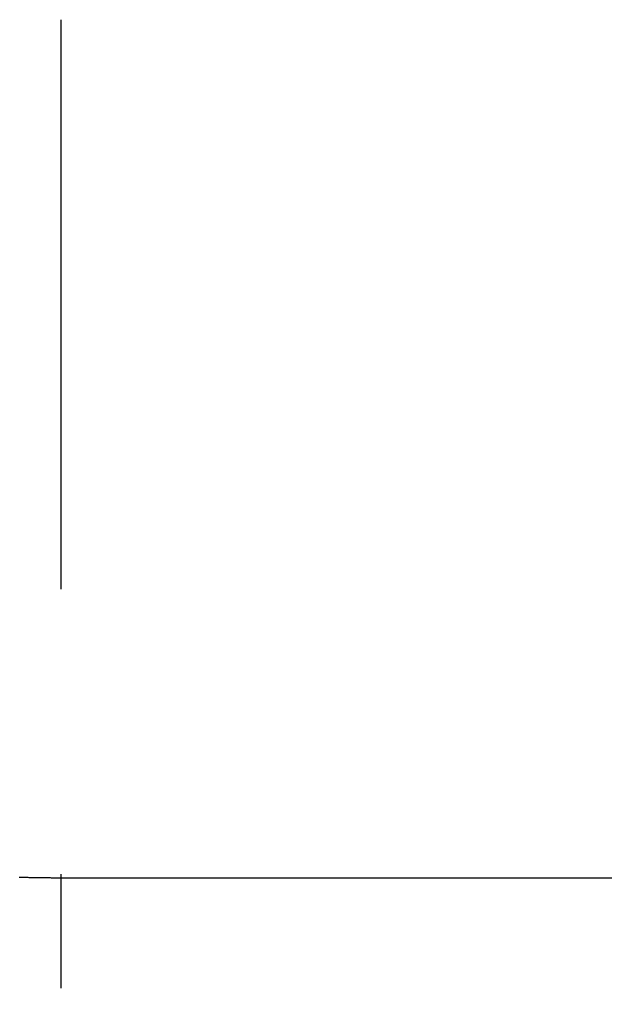
# Model space of a CAD drawing. Units: inches. Extents: x 11 to 407, y 4 to 292.
# Drawn here: x 205 to 205, y 137 to 138 of the extents above; entities that cross this region are included whole.
import ezdxf

# ---------------------------------------------------------------- set-up
doc = ezdxf.new("R2010")
doc.units = ezdxf.units.IN
doc.header["$MEASUREMENT"] = 0
doc.linetypes.add('DASHDOT', pattern=[1, 0.5, -0.25, 0, -0.25])
doc.layers.add('M1', color=7, linetype='Continuous')

msp = doc.modelspace()

# ---------------------------------------------------------------- linework, layer by layer
at = {"layer": 'M1', "linetype": 'DASHDOT'}
msp.add_line((204.96939, 138.20107), (204.96939, 136.23369), dxfattribs=at)
at = {"layer": 'M1'}
for p, q in [((204.93358, 137.44808), (204.93272, 137.4481)), ((204.93444, 137.44806), (204.93358, 137.44808)), ((204.9353, 137.44804), (204.93444, 137.44806)), ((204.93617, 137.44803), (204.9353, 137.44804)), ((204.93703, 137.44801), (204.93617, 137.44803)), ((204.93789, 137.44799), (204.93703, 137.44801)), ((204.93875, 137.44797), (204.93789, 137.44799)), ((204.93962, 137.44795), (204.93875, 137.44797)), ((204.94048, 137.44794), (204.93962, 137.44795)), ((204.94134, 137.44792), (204.94048, 137.44794)), ((204.9422, 137.4479), (204.94134, 137.44792)), ((204.94307, 137.44789), (204.9422, 137.4479)), ((204.94393, 137.44787), (204.94307, 137.44789)), ((204.94479, 137.44785), (204.94393, 137.44787)), ((204.94565, 137.44784), (204.94479, 137.44785)), ((204.94652, 137.44783), (204.94565, 137.44784)), ((204.94738, 137.44781), (204.94652, 137.44783)), ((204.94824, 137.4478), (204.94738, 137.44781)), ((204.94911, 137.44778), (204.94824, 137.4478)), ((204.94997, 137.44777), (204.94911, 137.44778)), ((204.95083, 137.44776), (204.94997, 137.44777)), ((204.95169, 137.44775), (204.95083, 137.44776)), ((204.95256, 137.44774), (204.95169, 137.44775)), ((204.95342, 137.44772), (204.95256, 137.44774)), ((204.95428, 137.44771), (204.95342, 137.44772)), ((204.95514, 137.4477), (204.95428, 137.44771)), ((204.95601, 137.44769), (204.95514, 137.4477)), ((204.95687, 137.44768), (204.95601, 137.44769)), ((204.95773, 137.44767), (204.95687, 137.44768)), ((204.95859, 137.44767), (204.95773, 137.44767)), ((204.95946, 137.44766), (204.95859, 137.44767)), ((204.96032, 137.44765), (204.95946, 137.44766)), ((204.96118, 137.44764), (204.96032, 137.44765)), ((204.96205, 137.44764), (204.96118, 137.44764)), ((204.96291, 137.44763), (204.96205, 137.44764)), ((204.96377, 137.44762), (204.96291, 137.44763)), ((204.96463, 137.44762), (204.96377, 137.44762)), ((204.9655, 137.44761), (204.96463, 137.44762)), ((204.96636, 137.4476), (204.9655, 137.44761)), ((204.96722, 137.4476), (204.96636, 137.4476)), ((204.96808, 137.44759), (204.96722, 137.4476)), ((204.96895, 137.44759), (204.96808, 137.44759)), ((204.96981, 137.44758), (204.96895, 137.44759)), ((204.97067, 137.44758), (204.96981, 137.44758)), ((204.97153, 137.44758), (204.97067, 137.44758)), ((204.9724, 137.44757), (204.97153, 137.44758)), ((204.97326, 137.44757), (204.9724, 137.44757)), ((204.97412, 137.44756), (204.97326, 137.44757)), ((204.97499, 137.44756), (204.97412, 137.44756)), ((204.97585, 137.44756), (204.97499, 137.44756)), ((204.97671, 137.44755), (204.97585, 137.44756)), ((204.97757, 137.44755), (204.97671, 137.44755)), ((204.97844, 137.44755), (204.97757, 137.44755)), ((204.9793, 137.44754), (204.97844, 137.44755)), ((204.98016, 137.44754), (204.9793, 137.44754)), ((204.98102, 137.44754), (204.98016, 137.44754)), ((204.98189, 137.44754), (204.98102, 137.44754)), ((208.75688, 137.44754), (204.98189, 137.44754))]:
    msp.add_line(p, q, dxfattribs=at)

doc.saveas('drawing.dxf')
